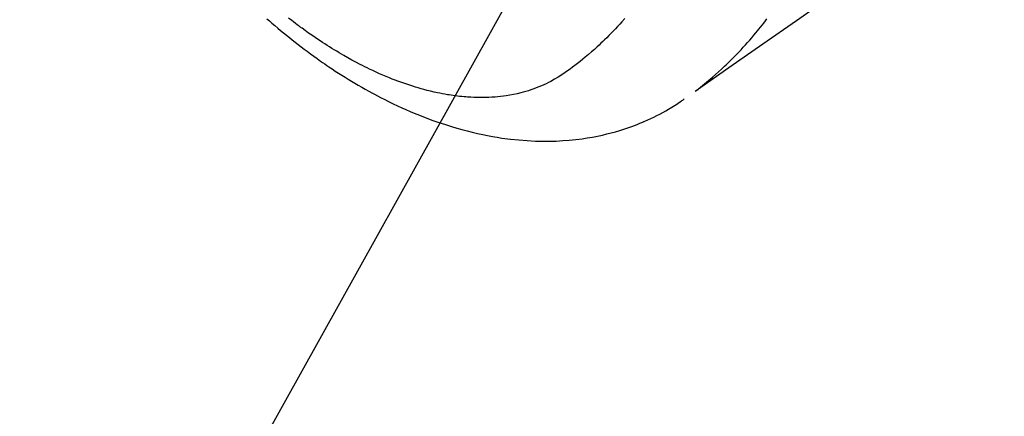
# Model space of a CAD drawing. Extents: x 0 to 26473, y -11045 to -2175.
# Drawn here: x 15903 to 15950, y -4418 to -4398 of the extents above; entities that cross this region are included whole.
import ezdxf

# ---------------------------------------------------------------- set-up
doc = ezdxf.new("R2010")
doc.units = 0
doc.header["$LTSCALE"] = 50
doc.header["$MEASUREMENT"] = 0
doc.linetypes.add('HIDDEN', pattern=[0.375, 0.25, -0.125])
doc.layers.get('0').update_dxf_attribs({"linetype": 'CONTINUOUS'})
doc.layers.add('150-機器', color=8, linetype='CONTINUOUS')
doc.layers.add('160-文字', color=254, linetype='CONTINUOUS')
doc.styles.add('KH001', font='txt')
doc.dimstyles.new('KH1xx030', dxfattribs={"dimscale": 30, "dimtxt": 2, "dimasz": 0.6, "dimexe": 0.3, "dimexo": 1.2, "dimgap": 0.5, "dimtad": 3, "dimdec": 1, "dimdsep": 46, "dimlunit": 6, "dimtxsty": 'KH001', "dimblk": 'DOT', "dimcen": 1, "dimdle": 1, "dimclrd": 256, "dimclre": 256, "dimclrt": 256, "dimadec": 0, "dimazin": 0, "dimtfac": 1, "dimtdec": 1, "dimtix": 1, "dimtmove": 2, "dimatfit": 3, "dimldrblk": 'CLOSEDBLANK', "dimfxl": 1, "dimtolj": 1, "dimtzin": 0, "dimlwd": -1, "dimlwe": -1, "dimarcsym": 0})

# ---------------------------------------------------------------- blocks, each defined once
blk = doc.blocks.new('_ClosedBlank')
at = {"color": 0, "linetype": 'ByBlock', "lineweight": -2}
for p, q in [((-1, 0.1667), (0, 0)), ((-1, 0.1667), (-1, -0.1667)), ((0, 0), (-1, -0.1667))]:
    blk.add_line(p, q, dxfattribs=at)
blk = doc.blocks.new('_Dot')
at = {"color": 0, "linetype": 'ByBlock', "lineweight": -2}
blk.add_line((-0.5, 0), (-1, 0), dxfattribs=at)
at = {"color": 0, "linetype": 'ByBlock', "const_width": 0.5}
blk.add_lwpolyline([(-0.25, 0, 1), (0.25, 0, 1)], format="xyb", close=True, dxfattribs=at)
blk = doc.blocks.new('F402_H')
at = {"layer": '150-機器', "color": 13, "linetype": 'HIDDEN'}
for points in [[(-203.181, -170.273), (-204.816, -171.416), (-206.451, -172.56), (-208.085, -173.705), (-209.719, -174.851)], [(-209.665, -174.794), (-209.467, -174.636), (-209.269, -174.477), (-209.073, -174.316), (-208.879, -174.152), (-208.731, -174.023), (-208.586, -173.892), (-208.441, -173.76), (-208.299, -173.626), (-208.229, -173.559), (-208.159, -173.492), (-208.09, -173.425), (-208.021, -173.357), (-207.917, -173.254), (-207.814, -173.15), (-207.712, -173.045), (-207.611, -172.939), (-207.502, -172.824), (-207.395, -172.707), (-207.288, -172.59), (-207.183, -172.472), (-207.082, -172.358), (-206.982, -172.242), (-206.883, -172.126), (-206.785, -172.009), (-206.708, -171.916), (-206.632, -171.822), (-206.556, -171.728), (-206.481, -171.634), (-206.401, -171.532), (-206.321, -171.43), (-206.243, -171.327)], [(-213.13, -171.31), (-213.273, -171.472), (-213.376, -171.585), (-213.479, -171.698), (-213.584, -171.809), (-213.689, -171.919), (-213.795, -172.028), (-213.901, -172.136), (-214.008, -172.242), (-214.116, -172.348), (-214.202, -172.431), (-214.289, -172.514), (-214.377, -172.596), (-214.465, -172.677), (-214.608, -172.806), (-214.753, -172.934), (-214.899, -173.06), (-215.047, -173.184), (-215.172, -173.286), (-215.298, -173.388), (-215.424, -173.488), (-215.552, -173.587), (-215.668, -173.675), (-215.785, -173.762), (-215.904, -173.848), (-216.023, -173.932), (-216.19, -174.046), (-216.361, -174.155), (-216.534, -174.259), (-216.711, -174.358), (-216.823, -174.416), (-216.936, -174.472), (-217.051, -174.526), (-217.166, -174.577), (-217.293, -174.63), (-217.42, -174.68), (-217.548, -174.727), (-217.678, -174.772), (-217.801, -174.812), (-217.925, -174.85), (-218.05, -174.885), (-218.175, -174.918), (-218.35, -174.96), (-218.526, -174.997), (-218.703, -175.03), (-218.88, -175.059), (-219.015, -175.078), (-219.15, -175.094), (-219.285, -175.108), (-219.42, -175.12), (-219.569, -175.131), (-219.719, -175.139), (-219.868, -175.144), (-220.017, -175.146), (-220.161, -175.146), (-220.304, -175.144), (-220.447, -175.139), (-220.591, -175.132), (-220.674, -175.128), (-220.757, -175.122), (-220.84, -175.116), (-220.924, -175.109), (-221.029, -175.099), (-221.135, -175.088), (-221.241, -175.076), (-221.346, -175.062), (-221.442, -175.049), (-221.539, -175.035), (-221.635, -175.02), (-221.731, -175.004), (-221.851, -174.984), (-221.97, -174.961), (-222.089, -174.938), (-222.208, -174.914), (-222.374, -174.877), (-222.54, -174.839), (-222.704, -174.798), (-222.869, -174.755), (-223.003, -174.718), (-223.137, -174.679), (-223.271, -174.64), (-223.405, -174.598), (-223.552, -174.551), (-223.699, -174.502), (-223.845, -174.452), (-223.99, -174.4), (-224.128, -174.349), (-224.264, -174.298), (-224.401, -174.245), (-224.536, -174.19), (-224.617, -174.157), (-224.697, -174.124), (-224.777, -174.091), (-224.857, -174.056), (-225.018, -173.986), (-225.179, -173.913), (-225.339, -173.839), (-225.499, -173.763), (-225.615, -173.707), (-225.73, -173.65), (-225.846, -173.593), (-225.96, -173.534), (-226.158, -173.43), (-226.355, -173.325), (-226.551, -173.216), (-226.746, -173.106), (-226.862, -173.039), (-226.978, -172.971), (-227.093, -172.902), (-227.208, -172.832), (-227.324, -172.761), (-227.439, -172.689), (-227.554, -172.616), (-227.669, -172.542), (-227.785, -172.467), (-227.9, -172.391), (-228.015, -172.314), (-228.13, -172.237), (-228.292, -172.126), (-228.453, -172.014), (-228.613, -171.9), (-228.772, -171.784), (-228.806, -171.759), (-228.84, -171.734), (-228.875, -171.708), (-228.909, -171.683), (-229, -171.614), (-229.091, -171.546), (-229.182, -171.477), (-229.273, -171.408), (-229.429, -171.287)], [(-230.474, -171.322), (-230.352, -171.428), (-230.23, -171.534), (-230.091, -171.654), (-229.951, -171.772), (-229.81, -171.89), (-229.669, -172.007), (-229.528, -172.122), (-229.386, -172.237), (-229.244, -172.35), (-229.101, -172.463), (-228.959, -172.574), (-228.816, -172.684), (-228.672, -172.793), (-228.528, -172.902), (-228.366, -173.021), (-228.203, -173.14), (-228.039, -173.257), (-227.875, -173.373), (-227.774, -173.443), (-227.674, -173.513), (-227.573, -173.582), (-227.472, -173.65), (-227.316, -173.754), (-227.16, -173.857), (-227.003, -173.959), (-226.845, -174.06), (-226.688, -174.159), (-226.531, -174.256), (-226.373, -174.353), (-226.214, -174.448), (-226.046, -174.547), (-225.878, -174.644), (-225.709, -174.74), (-225.539, -174.834), (-225.398, -174.911), (-225.257, -174.987), (-225.115, -175.063), (-224.973, -175.137), (-224.766, -175.243), (-224.558, -175.346), (-224.349, -175.448), (-224.139, -175.547), (-223.94, -175.639), (-223.739, -175.728), (-223.538, -175.816), (-223.336, -175.901), (-223.212, -175.952), (-223.088, -176.003), (-222.963, -176.052), (-222.838, -176.101), (-222.637, -176.177), (-222.435, -176.251), (-222.233, -176.323), (-222.029, -176.392), (-221.779, -176.474), (-221.528, -176.552), (-221.276, -176.627), (-221.023, -176.698), (-220.773, -176.765), (-220.521, -176.828), (-220.269, -176.886), (-220.016, -176.941), (-219.784, -176.988), (-219.551, -177.03), (-219.318, -177.07), (-219.084, -177.106), (-218.678, -177.159), (-218.272, -177.202), (-217.864, -177.234), (-217.455, -177.254), (-217.205, -177.26), (-216.954, -177.262), (-216.704, -177.258), (-216.453, -177.251), (-216.137, -177.234), (-215.822, -177.21), (-215.508, -177.179), (-215.195, -177.139), (-214.949, -177.102), (-214.705, -177.06), (-214.461, -177.013), (-214.219, -176.961), (-214.006, -176.911), (-213.794, -176.857), (-213.583, -176.799), (-213.373, -176.738), (-213.228, -176.692), (-213.083, -176.645), (-212.94, -176.596), (-212.797, -176.545), (-212.663, -176.495), (-212.53, -176.443), (-212.398, -176.39), (-212.266, -176.335), (-212.24, -176.324), (-212.214, -176.313), (-212.189, -176.302), (-212.163, -176.291), (-212.015, -176.225), (-211.868, -176.158), (-211.722, -176.088), (-211.577, -176.017), (-211.434, -175.944), (-211.291, -175.869), (-211.15, -175.791), (-211.01, -175.71), (-210.929, -175.662), (-210.848, -175.612), (-210.767, -175.562), (-210.687, -175.511), (-210.616, -175.464), (-210.545, -175.417), (-210.475, -175.369), (-210.405, -175.32), (-210.366, -175.293), (-210.327, -175.265), (-210.289, -175.238), (-210.25, -175.21)]]:
    blk.add_lwpolyline(points, dxfattribs=at)

msp = doc.modelspace()

# ---------------------------------------------------------------- block references
at = {"layer": '150-機器'}
msp.add_blockref('F402_H', (16145.06, -4226.957), dxfattribs=at)

# ---------------------------------------------------------------- leaders
at = {"layer": '160-文字', "annotation_type": 0, "has_hookline": 1, "hookline_direction": 1}
for points, text_width in [([(16605.06, -4207.12), (16017.504, -5521.187), (15999.504, -5521.187)], 1240.203), ([(16874.508, -4214.433), (16329.652, -5769.021), (16311.652, -5769.021)], 1630.051), ([(16025.068, -4219.739), (15463.062, -5230.331), (15445.062, -5230.331)], 963.959)]:
    msp.add_leader(points, dimstyle='KH1xx030', override={"dimgap": 0.5, "dimtad": 1}, dxfattribs=dict(at, text_width=text_width))
at = {"layer": '160-文字'}
msp.add_leader([(16265.068, -4227.12), (15463.062, -5230.331)], dimstyle='KH1xx030', override={"dimgap": 0.5, "dimtad": 1}, dxfattribs=at)

doc.saveas('drawing.dxf')
